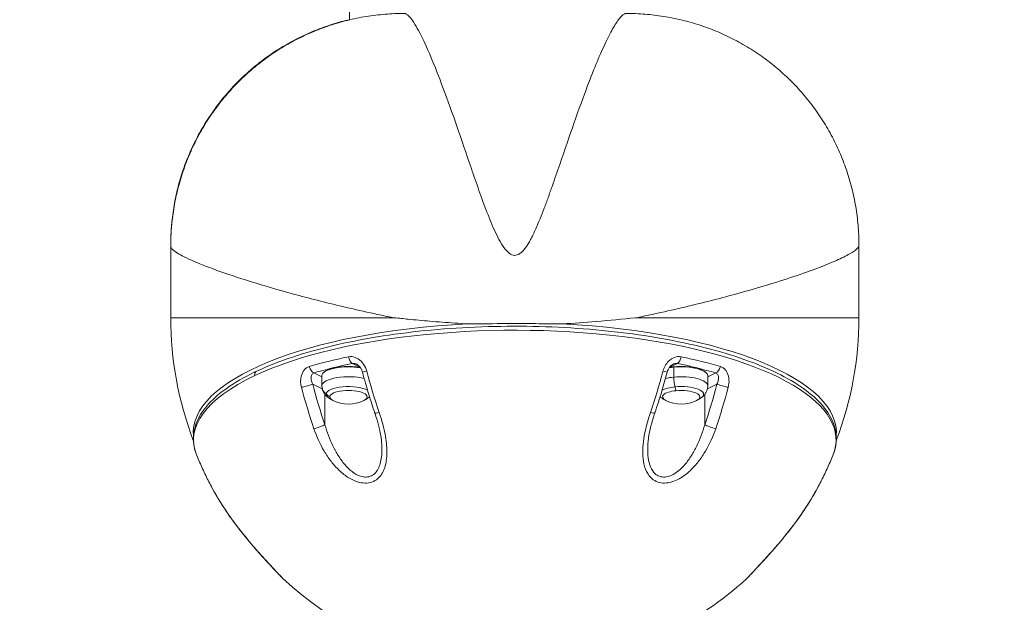
# Model space of a CAD drawing. Units: millimetres. Extents: x 4061 to 22824, y 213 to 4130.
# Drawn here: x 21822 to 22323, y 947 to 1243 of the extents above; entities that cross this region are included whole.
import ezdxf

# ---------------------------------------------------------------- set-up
doc = ezdxf.new("R2010")
doc.units = ezdxf.units.MM
doc.styles.get("Standard").update_dxf_attribs({"font": 'arial.ttf'})
doc.dimstyles.get("Standard").update_dxf_attribs({"dimtxt": 0.18, "dimasz": 0.18, "dimexe": 0.18, "dimexo": 0.0625, "dimgap": 0.09, "dimtad": 0, "dimtih": 1, "dimtoh": 1, "dimdec": 4, "dimzin": 0, "dimdsep": 46, "dimtxsty": 'Standard', "dimcen": 0.09, "dimadec": 0, "dimazin": 0, "dimtfac": 1, "dimtdec": 4, "dimtofl": 0, "dimtmove": 0, "dimatfit": 3, "dimfxl": 1, "dimtolj": 1, "dimtzin": 0, "dimarcsym": 0})

# ---------------------------------------------------------------- blocks, each defined once
blk = doc.blocks.new('A$Ccb6489a1')
at = {"color": 0, "linetype": 'Continuous', "lineweight": 0, "extrusion": (-2.22045e-16, 1, -2.22045e-16)}
for p, q in [((-1676.19, -576.47), (-1676.19, -415)), ((-1767.04, -691.24), (-1767.04, -691.68)), ((-1767.04, -691.77), (-1767.04, -691.78)), ((-1767.04, -691.78), (-1767.04, -727.94)), ((-1417.04, -691.24), (-1417.04, -727.94)), ((-1667.04, -725.18), (-1667.04, -725.17)), ((-1517.04, -725.17), (-1517.04, -725.16)), ((-1592.04, -730.93), (-1592.04, -730.93)), ((-1547.59, -729.62), (-1547.59, -729.62)), ((-1690.15, -757.97), (-1694.2, -756.06)), ((-1674.73, -751.22), (-1670.74, -753.1)), ((-1513.33, -753.1), (-1509.34, -751.22)), ((-1511.14, -758.17), (-1511.14, -753.12)), ((-1489.87, -756.06), (-1493.92, -757.97)), ((-1690.15, -757.56), (-1690.15, -762.6)), ((-1690.14, -762.44), (-1690.14, -757.39)), ((-1493.92, -757.56), (-1493.92, -762.6)), ((-1694.83, -761.85), (-1689.97, -764.14)), ((-1494.1, -764.14), (-1489.24, -761.85)), ((-1688.61, -766.97), (-1688.61, -782.4)), ((-1495.46, -766.97), (-1495.46, -782.4))]:
    blk.add_line(p, q, dxfattribs=at)
at = {"color": 0, "linetype": 'Continuous', "lineweight": 0, "extrusion": (4.93038e-32, -2.22045e-16, -1)}
for centre, radius, start, end in [((1592.04, -727.94), 175, 339.1066, 360), ((1592.04, -727.94), 175, 180, 200.8934), ((1676.65, -754.41), 17.5, 296.6551, 306.1975), ((1676.65, -754.41), 17.5, 243.3449, 296.6551), ((1676.65, -754.41), 17.5, 233.8025, 243.3449), ((1507.42, -754.41), 17.5, 296.6551, 306.1975), ((1507.42, -754.41), 17.5, 243.3449, 296.6551), ((1507.42, -754.41), 17.5, 233.8025, 243.3449)]:
    blk.add_arc(centre, radius, start, end, dxfattribs=at)
at = {"color": 0, "linetype": 'Continuous', "lineweight": 0}
for centre, major_axis, ratio, start_param, end_param in [((-1842.57, -727.91), (143.74, 10.45), 0.000001, -0.000001, 0.000004), ((-1592.04, -786.44), (-163.55, 0), 0.34202, -1.42262, 0.032152), ((-1592.04, -786.44), (163.55, 0), 0.34202, -0.032152, 1.422623), ((-1592.04, -794.84), (-161.4, 0), 0.34202, -1.01885, -0.866105), ((-1592.04, -794.84), (-161.4, 0), 0.34202, -2.275487, -2.122742), ((-1722.7, -757.07), (-0.85, 1.81), 0.760227, 0, 1.382), ((-1694.2, -752.3), (1.12, -3.84), 0.608731, -1.620519, -0.445705), ((-1489.87, -752.3), (1.12, 3.84), 0.608731, -2.695887, -1.521074), ((-1676.65, -762.6), (-13.5, 0), 0.34202, -2.206857, -0.034907), ((-1507.42, -762.6), (-13.5, 0), 0.34202, -1.291544, -0.934736), ((-1507.42, -762.6), (13.5, 0), 0.34202, 0, 1.850049), ((-1630.96, -745.21), (-38.63, 145.22), 0.478616, 1.568624, 1.715229), ((-1676.65, -762.6), (-13.5, 0), 0.34202, -0.034907, 0), ((-1676.65, -768.22), (9.5, 0), 0.34202, -0.598107, 3.106686), ((-1676.65, -768.22), (9.5, 0), 0.34202, -0.598107, 3.106686), ((-1507.42, -768.22), (-9.5, 0), 0.34202, -1.291544, 0.598107), ((-1507.42, -768.22), (-9.5, 0), 0.34202, -1.291544, 0.598107), ((-1507.42, -768.22), (9.5, 0), 0.34202, -0.598107, 1.850049), ((-1507.42, -768.22), (9.5, 0), 0.34202, -0.598107, 1.850049), ((-1553.11, -745.21), (-38.63, -145.22), 0.478616, 1.426363, 1.572969), ((-1676.65, -768.22), (-9.5, 0), 0.34202, -0.034907, 0.598107), ((-1676.65, -768.22), (-9.5, 0), 0.34202, -0.034907, 0.598107), ((-1659.43, -775.14), (-3.78, -1.29), 0.128435, -0.000761, 1.097555), ((-1492.23, -783.2), (3.78, -1.29), 0.128435, -2.550883, -0.862619), ((-1667.04, -787.65), (-25.83, 0), 0.34202, 0.03741, 0.038525), ((-1667.04, -787.65), (-25.83, 0), 0.34202, 0.249434, 0.251507), ((-1517.04, -787.65), (25.83, 0), 0.34202, -0.251544, -0.250826), ((-1517.04, -787.65), (25.83, 0), 0.34202, -0.037643, -0.037401), ((-1667.04, -787.65), (25.83, 0), 0.342023, -1.175718, -1.175644), ((-1450.57, -827.04), (3.26, -2.32), 0.44508, -0.010986, 0.002063), ((-1450.57, -827.04), (3.26, -2.32), 0.44508, 0.00204, 0.054228)]:
    blk.add_ellipse(centre, major_axis=major_axis, ratio=ratio, start_param=start_param, end_param=end_param, dxfattribs=at)
at = {"color": 0, "linetype": 'Continuous', "lineweight": 0, "extrusion": (4.93038e-32, -2.22045e-16, -1)}
for centre, major_axis, ratio, start_param, end_param in [((-1339.32, -727.06), (-145.96, 9.61), 0.000001, 0, 0.000001), ((-1592.04, -727.94), (-175, 0), 0.000001, -1.209689, -0.000006), ((-1592.04, -790.21), (163.38, 0), 0.34202, -2.513274, 0.139802), ((-1592.04, -727.94), (175, 0), 0.000001, 0.000042, 1.20982), ((-1509.34, -747.46), (-0.82, -3.91), 0.492724, -1.578752, -0.403938), ((-1592.04, -797.15), (157.71, 0), 0.34202, -2.275487, -2.122742), ((-1676.65, -757.56), (-13.5, 0), 0.34202, 0.034907, 2.044466), ((-1665.65, -754.6), (-3.87, -1.02), 0.023196, -1.102917, 0.000787), ((-1507.42, -757.56), (13.5, 0), 0.34202, -2.044306, -1.850049), ((-1507.42, -757.56), (13.5, 0), 0.34202, -1.850049, 0), ((-1511.07, -753.2), (-0.024, 0.249), 0.259014, -1.20884, 0), ((-1592.04, -797.15), (157.71, 0), 0.34202, -1.01885, -0.866105), ((-1592.04, -790.21), (-163.38, 0), 0.34202, -0.139802, 0.628319), ((-1676.65, -757.56), (-13.5, 0), 0.34202, 0, 0.034907), ((-1689.89, -757.4), (-0.249, 0.025), 0.93912, -0.095593, 0), ((-1676.65, -766.88), (-11.41, 0), 0.34202, 0.034907, 2.591863), ((-1507.42, -766.88), (11.41, 0), 0.34202, -2.591863, -1.850049), ((-1507.42, -766.88), (11.41, 0), 0.34202, -1.850049, 0.437191), ((-1676.65, -766.88), (-11.41, 0), 0.34202, -0.437191, 0.034907), ((-1676.65, -754.41), (-17.41, 1.78), 0.93912, -1.092554, -0.956323), ((-1676.65, -766.88), (11.41, 0), 0.34202, 0.342287, 0.437191), ((-1507.42, -766.88), (-11.41, 0), 0.34202, -0.437191, -0.342286), ((-1517.04, -783.12), (-20.83, 0), 0.34202, -1.102717, -1.102419), ((-1733.5, -827.04), (-3.26, -2.32), 0.44508, -0.011007, 0.002063)]:
    blk.add_ellipse(centre, major_axis=major_axis, ratio=ratio, start_param=start_param, end_param=end_param, dxfattribs=at)
at = {"color": 0, "linetype": 'Continuous', "lineweight": 0, "extrusion": (4.31408e-32, -2.22045e-16, -1)}
for centre, major_axis, ratio, start_param, end_param in [((-1674.73, -747.46), (-0.82, 3.91), 0.492724, -2.737654, -1.562841), ((-1549.56, -748.95), (23.08, 134.19), 0.943271, -4.369119, -4.241063)]:
    blk.add_ellipse(centre, major_axis=major_axis, ratio=ratio, start_param=start_param, end_param=end_param, dxfattribs=at)
at = {"color": 0, "linetype": 'Continuous', "lineweight": 0, "extrusion": (6.16298e-32, -2.22045e-16, -1)}
for centre, major_axis, ratio, start_param, end_param in [((-1597.78, -736.97), (38.63, -145.22), 0.478618, 1.426364, 1.57297), ((-1698.07, -762.65), (-3.87, -1.02), 0.023196, -2.556249, -0.867987), ((-1557.24, -744.09), (37.75, 141.9), 0.478617, 1.568623, 1.715229), ((-1524.64, -775.14), (3.78, -1.29), 0.128435, -0.000761, 1.097555), ((-1691.84, -783.2), (-3.78, -1.29), 0.128435, -2.550883, -0.862619)]:
    blk.add_ellipse(centre, major_axis=major_axis, ratio=ratio, start_param=start_param, end_param=end_param, dxfattribs=at)
at = {"color": 0, "linetype": 'Continuous', "lineweight": 0, "extrusion": (6.77927e-32, -2.22045e-16, -1)}
for centre, major_axis, ratio, start_param, end_param in [((-1586.29, -736.97), (-38.63, -145.22), 0.478618, -1.57297, -1.426364), ((-1518.42, -754.6), (3.87, -1.02), 0.023196, -0.000787, 1.102917)]:
    blk.add_ellipse(centre, major_axis=major_axis, ratio=ratio, start_param=start_param, end_param=end_param, dxfattribs=at)
at = {"color": 0, "linetype": 'Continuous', "lineweight": 0, "extrusion": (5.23853e-32, -2.22045e-16, -1)}
for centre, major_axis, ratio, start_param, end_param in [((-1509.49, -760.14), (-0.59, 5.97), 0.259014, -2.06957, -1.20884), ((-1684.14, -762.51), (-5.97, 0.61), 0.93912, -0.956323, -0.095593)]:
    blk.add_ellipse(centre, major_axis=major_axis, ratio=ratio, start_param=start_param, end_param=end_param, dxfattribs=at)
at = {"color": 0, "linetype": 'Continuous', "lineweight": 0, "extrusion": (5.54668e-32, -2.22045e-16, -1)}
for centre, major_axis, ratio, start_param, end_param in [((-1626.83, -744.09), (37.75, -141.9), 0.478617, 1.426364, 1.572969), ((-1486, -762.65), (-3.87, 1.02), 0.023196, -2.273605, -0.585344), ((-1634.51, -748.95), (23.08, -134.19), 0.943271, 1.09947, 1.227526)]:
    blk.add_ellipse(centre, major_axis=major_axis, ratio=ratio, start_param=start_param, end_param=end_param, dxfattribs=at)
at = {"color": 0, "linetype": 'Continuous', "lineweight": 0, "extrusion": (4.62223e-32, -2.22045e-16, -1)}
blk.add_ellipse((-1507.42, -754.41), major_axis=(-1.71, 17.42), ratio=0.259014, start_param=-2.205801, end_param=-2.06957, dxfattribs=at)
at = {"color": 0, "linetype": 'Continuous', "lineweight": 0, "extrusion": (4.93039e-32, -2.22045e-16, -1)}
blk.add_ellipse((-1667.04, -783.12), major_axis=(-20.83, 0), ratio=0.342016, start_param=-2.038977, end_param=-2.038907, dxfattribs=at)
at = {"color": 0, "linetype": 'Continuous', "lineweight": 0, "extrusion": (7.39557e-32, -2.22045e-16, -1)}
blk.add_ellipse((-1733.5, -827.04), major_axis=(-3.26, -2.32), ratio=0.44508, start_param=0.00204, end_param=0.054228, dxfattribs=at)
at = {"color": 0, "linetype": 'Continuous', "lineweight": 0}
for points, knots in [([(-1767.04, -691.77), (-1767.04, -688.55), (-1766.91, -685.33), (-1766.39, -678.92), (-1766, -675.74), (-1764.97, -669.35), (-1764.32, -666.15), (-1762.76, -659.85), (-1761.85, -656.74), (-1759.79, -650.62), (-1758.64, -647.6), (-1756.09, -641.67), (-1754.69, -638.76), (-1751.66, -633.05), (-1750.02, -630.24), (-1746.53, -624.8), (-1744.67, -622.16), (-1740.75, -617.03), (-1738.68, -614.55), (-1734.36, -609.77), (-1732.1, -607.47), (-1727.38, -603.04), (-1724.93, -600.92), (-1719.86, -596.9), (-1717.25, -595), (-1711.89, -591.42), (-1709.14, -589.74), (-1703.49, -586.6), (-1700.59, -585.14), (-1694.71, -582.47), (-1691.71, -581.27), (-1685.64, -579.1), (-1682.56, -578.13), (-1676.3, -576.45), (-1673.13, -575.73), (-1666.78, -574.57), (-1663.6, -574.12), (-1657.22, -573.48), (-1654.02, -573.28), (-1649.92, -573.19), (-1649.03, -573.18), (-1648.14, -573.18)], [0, 0, 0, 0, 9.69281, 9.69281, 19.335146, 19.335146, 29.137815, 29.137815, 38.846427, 38.846427, 48.527918, 48.527918, 58.213614, 58.213614, 67.938422, 67.938422, 77.614831, 77.614831, 87.2911, 87.2911, 96.954985, 96.954985, 106.680338, 106.680338, 116.356123, 116.356123, 126.024482, 126.024482, 135.75293, 135.75293, 145.425747, 145.425747, 155.124932, 155.124932, 164.902254, 164.902254, 174.542109, 174.542109, 184.214432, 184.214432, 186.903233, 186.903233, 186.903233, 186.903233]), ([(-1535.41, -573.18), (-1535.42, -573.18), (-1535.48, -573.18), (-1535.58, -573.19), (-1535.69, -573.21), (-1535.77, -573.22), (-1535.82, -573.24), (-1536.21, -573.35), (-1537.04, -573.82), (-1538.45, -575.21), (-1540.04, -577.32), (-1542.39, -581.07), (-1545.7, -587.41), (-1550.15, -597.43), (-1555.49, -610.88), (-1561.8, -628.32), (-1567.91, -646.24), (-1572.09, -658.36), (-1574.07, -663.96), (-1575.4, -667.68), (-1577.1, -672.28), (-1579.19, -677.68), (-1581.01, -682.02), (-1582.52, -685.31), (-1583.69, -687.65), (-1584.9, -689.84), (-1586.56, -692.48), (-1588.75, -695.12), (-1591.52, -696.57), (-1594.31, -695.89), (-1597.9, -692.39), (-1601.93, -684.92), (-1606.24, -674.37), (-1610.29, -663.23), (-1615.47, -648.24), (-1621.6, -630.14), (-1628.51, -610.77), (-1634.87, -594.62), (-1639.59, -584.39), (-1642.87, -578.53), (-1644.45, -576.22), (-1645.35, -575.13), (-1645.83, -574.6), (-1646.39, -574.04), (-1647.02, -573.56), (-1647.6, -573.26), (-1647.96, -573.18), (-1648.13, -573.18), (-1648.14, -573.18)], [-77.723617, -77.723617, -77.723617, -77.723617, -77.709189, -77.660237, -77.611285, -77.586809, -77.574571, -77.562333, -77.170719, -76.779105, -76.38749, -75.995876, -75.212648, -74.429419, -73.64619, -72.601886, -71.557581, -71.035428, -70.90489, -70.774352, -70.513276, -70.2522, -69.991124, -69.860586, -69.730048, -69.599509, -69.468971, -69.207895, -68.946819, -68.685743, -68.424667, -67.902514, -67.380362, -66.858209, -66.336057, -65.291752, -64.247447, -63.203143, -62.158838, -61.636685, -61.114533, -61.01663, -60.918726, -60.722919, -60.527112, -60.331305, -60.135497, -60.126698, -60.126698, -60.126698, -60.126698]), ([(-1535.41, -573.18), (-1532.21, -573.18), (-1528.99, -573.31), (-1522.66, -573.81), (-1519.52, -574.18), (-1513.22, -575.18), (-1510.05, -575.82), (-1503.85, -577.33), (-1500.82, -578.2), (-1494.75, -580.2), (-1491.7, -581.34), (-1485.84, -583.82), (-1483.02, -585.15), (-1477.41, -588.08), (-1474.62, -589.68), (-1469.15, -593.12), (-1466.48, -594.96), (-1461.32, -598.84), (-1458.83, -600.88), (-1454.03, -605.15), (-1451.73, -607.38), (-1447.28, -612.04), (-1445.15, -614.47), (-1441.09, -619.49), (-1439.17, -622.08), (-1435.56, -627.41), (-1433.87, -630.14), (-1430.71, -635.73), (-1429.24, -638.6), (-1426.55, -644.43), (-1425.33, -647.41), (-1423.11, -653.47), (-1422.13, -656.56), (-1420.42, -662.77), (-1419.7, -665.9), (-1418.52, -672.16), (-1418.06, -675.3), (-1417.37, -681.67), (-1417.16, -684.91), (-1417.05, -689.17), (-1417.04, -690.2), (-1417.04, -691.24)], [0, 0, 0, 0, 9.682339, 9.682339, 19.177884, 19.177884, 28.894344, 28.894344, 38.363542, 38.363542, 48.118227, 48.118227, 57.465292, 57.465292, 67.121658, 67.121658, 76.838702, 76.838702, 86.49225, 86.49225, 96.102145, 96.102145, 105.796475, 105.796475, 115.467512, 115.467512, 125.095095, 125.095095, 134.735305, 134.735305, 144.391105, 144.391105, 154.105097, 154.105097, 163.744315, 163.744315, 173.269509, 173.269509, 183.018645, 183.018645, 186.128932, 186.128932, 186.128932, 186.128932]), ([(-1767.04, -691.22), (-1767.03, -688.01), (-1766.9, -684.79), (-1766.39, -678.41), (-1766.01, -675.25), (-1764.99, -668.93), (-1764.34, -665.77), (-1762.82, -659.59), (-1761.95, -656.57), (-1759.95, -650.57), (-1758.81, -647.58), (-1756.29, -641.67), (-1754.9, -638.75), (-1751.89, -633.03), (-1750.26, -630.24), (-1746.8, -624.81), (-1744.96, -622.17), (-1741.07, -617.06), (-1739.02, -614.58), (-1734.71, -609.8), (-1732.46, -607.5), (-1727.77, -603.08), (-1725.33, -600.95), (-1720.29, -596.93), (-1717.69, -595.03), (-1712.36, -591.46), (-1709.62, -589.78), (-1704, -586.64), (-1701.11, -585.18), (-1695.23, -582.51), (-1692.24, -581.29), (-1686.22, -579.13), (-1683.2, -578.18), (-1678.83, -577), (-1677.51, -576.66), (-1676.19, -576.35)], [0.012526, 0.012526, 0.012526, 0.012526, 9.709085, 9.709085, 19.264462, 19.264462, 28.962591, 28.962591, 38.382026, 38.382026, 47.963074, 47.963074, 57.671668, 57.671668, 67.355512, 67.355512, 76.98804, 76.98804, 86.630678, 86.630678, 96.27041, 96.27041, 105.97071, 105.97071, 115.613605, 115.613605, 125.232023, 125.232023, 134.936099, 134.936099, 144.63143, 144.63143, 154.151751, 154.151751, 158.240353, 158.240353, 158.240353, 158.240353]), ([(-1767.04, -691.77), (-1767.04, -691.8), (-1767.03, -691.83), (-1767.03, -691.86), (-1767.02, -691.93), (-1767, -692), (-1766.98, -692.08), (-1766.93, -692.23), (-1766.84, -692.39), (-1766.72, -692.56), (-1766.6, -692.73), (-1766.45, -692.9), (-1766.27, -693.09), (-1766.09, -693.28), (-1765.87, -693.47), (-1765.63, -693.67), (-1765.38, -693.87), (-1765.11, -694.08), (-1764.8, -694.3), (-1764.64, -694.41), (-1764.48, -694.52), (-1764.31, -694.64), (-1764.14, -694.75), (-1763.96, -694.86), (-1763.77, -694.98), (-1762.78, -695.6), (-1761.56, -696.28), (-1760.12, -697), (-1758.68, -697.72), (-1757.02, -698.49), (-1755.15, -699.3), (-1751.41, -700.91), (-1746.85, -702.69), (-1741.56, -704.56), (-1736.27, -706.44), (-1730.26, -708.41), (-1723.59, -710.45), (-1716.92, -712.49), (-1709.59, -714.59), (-1701.66, -716.71), (-1693.73, -718.84), (-1685.2, -720.99), (-1676.05, -723.12), (-1671.48, -724.19), (-1666.76, -725.25), (-1661.86, -726.29), (-1659.25, -726.85), (-1656.58, -727.4), (-1653.87, -727.94)], [59.993322, 59.993322, 59.993322, 59.993322, 60.037594, 60.037594, 60.037594, 60.135497, 60.135497, 60.135497, 60.331305, 60.331305, 60.331305, 60.527112, 60.527112, 60.527112, 60.722919, 60.722919, 60.722919, 60.918726, 60.918726, 60.918726, 61.01663, 61.01663, 61.01663, 61.114533, 61.114533, 61.114533, 61.636685, 61.636685, 61.636685, 62.158838, 62.158838, 62.158838, 63.203143, 63.203143, 63.203143, 64.247447, 64.247447, 64.247447, 65.291752, 65.291752, 65.291752, 66.336057, 66.336057, 66.336057, 66.858209, 66.858209, 66.858209, 67.137583, 67.137583, 67.137583, 67.137583]), ([(-1530.22, -727.94), (-1529.1, -727.72), (-1526.74, -727.24), (-1523.17, -726.49), (-1515.87, -724.92), (-1500.73, -721.47), (-1479.71, -716.08), (-1459.95, -710.31), (-1444.91, -705.33), (-1433.74, -701.16), (-1426.62, -698.05), (-1422.34, -695.84), (-1419.86, -694.35), (-1418.14, -693.03), (-1417.47, -692.27), (-1417.25, -691.91), (-1417.23, -691.87), (-1417.19, -691.79), (-1417.14, -691.69), (-1417.1, -691.59), (-1417.08, -691.53), (-1417.07, -691.49), (-1417.07, -691.47), (-1417.04, -691.39), (-1417.04, -691.31), (-1417.04, -691.24)], [70.659513, 70.659513, 70.659513, 70.659513, 70.774352, 70.90489, 71.035428, 71.557581, 72.601886, 73.64619, 74.429419, 75.212648, 75.995876, 76.38749, 76.779105, 77.170719, 77.562333, 77.574571, 77.586809, 77.611285, 77.660237, 77.709189, 77.733665, 77.745903, 77.752021, 77.75814, 77.85766, 77.85766, 77.85766, 77.85766]), ([(-1653.87, -727.94), (-1653.7, -727.96), (-1653.54, -727.97), (-1653.38, -727.99), (-1651.02, -728.24), (-1648.64, -728.48), (-1646.24, -728.71), (-1642.61, -729.06), (-1638.95, -729.41), (-1635.25, -729.72), (-1633.17, -729.9), (-1631.08, -730.07), (-1628.98, -730.24), (-1624.75, -730.56), (-1620.48, -730.87), (-1616.18, -731.11)], [-0.051691, -0.051691, -0.051691, -0.051691, 0, 0, 0, 0.760115, 0.760115, 0.760115, 1.909622, 1.909622, 1.909622, 2.55557, 2.55557, 2.55557, 3.859893, 3.859893, 3.859893, 3.859893]), ([(-1567.89, -731.11), (-1567.9, -731.12), (-1567.9, -731.12), (-1567.91, -731.12), (-1568.66, -731.16), (-1570.48, -731.14), (-1572.83, -731.1), (-1575.15, -731.07), (-1577.45, -731.03), (-1579.74, -731.01), (-1582.04, -730.98), (-1584.31, -730.96), (-1586.56, -730.94), (-1587.69, -730.94), (-1588.81, -730.93), (-1589.92, -730.93), (-1590.71, -730.93), (-1591.49, -730.93), (-1592.26, -730.93), (-1593.09, -730.93), (-1593.9, -730.93), (-1594.7, -730.93), (-1596, -730.93), (-1597.29, -730.94), (-1598.56, -730.95), (-1605.48, -731), (-1610.71, -731.11), (-1613.6, -731.13), (-1614.31, -731.14), (-1615.11, -731.14), (-1615.73, -731.13), (-1615.86, -731.13), (-1616.02, -731.12), (-1616.15, -731.12), (-1616.16, -731.12), (-1616.17, -731.12), (-1616.18, -731.11)], [0.033162, 0.033162, 0.033162, 0.033162, 0.035215, 0.035215, 0.035215, 0.295194, 0.295194, 0.295194, 0.551525, 0.551525, 0.551525, 0.807879, 0.807879, 0.807879, 0.937223, 0.937223, 0.937223, 1.029805, 1.029805, 1.029805, 1.128322, 1.128322, 1.128322, 1.287957, 1.287957, 1.287957, 2.158817, 2.158817, 2.158817, 2.372616, 2.372616, 2.372616, 2.419789, 2.419789, 2.419789, 2.423427, 2.423427, 2.423427, 2.423427]), ([(-1567.89, -731.11), (-1562.1, -730.78), (-1556.35, -730.36), (-1543.9, -729.31), (-1537.23, -728.67), (-1530.54, -727.97), (-1530.38, -727.96), (-1530.22, -727.94)], [8.711881, 8.711881, 8.711881, 8.711881, 10.470049, 10.470049, 12.570932, 12.570932, 12.622596, 12.622596, 12.622596, 12.622596]), ([(-1753.82, -798), (-1756.31, -791.94), (-1756.06, -785.53), (-1750.15, -773.47), (-1744.56, -767.79), (-1728.5, -757.12), (-1717.75, -752.17), (-1692.38, -743.77), (-1677.81, -740.31), (-1646.3, -735.16), (-1629.39, -733.46), (-1594.89, -731.99), (-1577.32, -732.21), (-1543.25, -734.54), (-1526.76, -736.64), (-1496.49, -742.55), (-1482.73, -746.35), (-1459.26, -755.31), (-1449.58, -760.47), (-1435.28, -771.82), (-1430.66, -778.06), (-1428.06, -789.08), (-1428.46, -793.63), (-1430.25, -798)], [5.515065, 5.515065, 5.515065, 5.515065, 5.820809, 5.820809, 6.130244, 6.130244, 6.456441, 6.456441, 6.779721, 6.779721, 7.101455, 7.101455, 7.422688, 7.422688, 7.743978, 7.743978, 8.065938, 8.065938, 8.389792, 8.389792, 8.715913, 8.715913, 8.936262, 8.936262, 8.936262, 8.936262]), ([(-1667.37, -755.14), (-1667.71, -753.88), (-1668.8, -751.46), (-1671.07, -749.16), (-1673.77, -747.77), (-1675.55, -747.6), (-1676.67, -747.84)], [-1.341319, -1.341319, -1.341319, -1.341319, -0.958085, -0.574851, -0.383234, 0, 0, 0, 0]), ([(-1507.4, -747.84), (-1508.52, -747.6), (-1510.89, -747.83), (-1514.55, -750.29), (-1516.19, -753.25), (-1516.7, -755.14)], [-1.341314, -1.341314, -1.341314, -1.341314, -0.958081, -0.574849, 0, 0, 0, 0]), ([(-1696.59, -752.79), (-1697.59, -753.08), (-1699.37, -754.34), (-1701.14, -758.14), (-1701.05, -761.49), (-1700.55, -763.39)], [-1.341313, -1.341313, -1.341313, -1.341313, -0.958081, -0.574848, 0, 0, 0, 0]), ([(-1694.2, -756.06), (-1694.66, -756.22), (-1695.39, -756.9), (-1695.79, -758.98), (-1695.32, -760.81), (-1694.83, -761.85)], [0, 0, 0, 0, 0.383232, 0.766465, 1.341313, 1.341313, 1.341313, 1.341313]), ([(-1670.62, -753.27), (-1671.23, -753.16), (-1671.86, -753.07), (-1673.87, -752.85), (-1675.3, -752.77), (-1678.16, -752.78), (-1679.59, -752.86), (-1682.3, -753.18), (-1683.59, -753.41), (-1685.88, -754.01), (-1686.9, -754.37), (-1688.56, -755.21), (-1689.2, -755.68), (-1689.96, -756.62), (-1690.15, -757.08), (-1690.15, -757.56)], [1.13654, 1.13654, 1.13654, 1.13654, 1.289779, 1.289779, 1.611985, 1.611985, 1.933807, 1.933807, 2.256047, 2.256047, 2.579905, 2.579905, 2.90777, 2.90777, 3.176499, 3.176499, 3.176499, 3.176499]), ([(-1672.51, -751.61), (-1672.62, -751.55), (-1672.74, -751.5), (-1672.86, -751.46), (-1673.51, -751.21), (-1674.16, -751.12), (-1674.73, -751.22)], [0, 0, 0, 0, 0.0698504, 0.0698504, 0.0698504, 0.4530845, 0.4530845, 0.4530845, 0.4530845]), ([(-1669.52, -755.62), (-1669.67, -755.05), (-1669.89, -754.49), (-1670.45, -753.47), (-1670.79, -753), (-1671.51, -752.24), (-1671.9, -751.94), (-1672.35, -751.69), (-1672.43, -751.64), (-1672.51, -751.61)], [0, 0, 0, 0, 1.770997, 1.770997, 3.549302, 3.549302, 5.190711, 5.190711, 5.543796, 5.543796, 5.543796, 5.543796]), ([(-1663.21, -776.44), (-1664.28, -773.31), (-1665.31, -770.15), (-1667.43, -763.22), (-1668.51, -759.43), (-1669.52, -755.62)], [0, 0, 0, 0, 10.004155, 10.004155, 21.819969, 21.819969, 21.819969, 21.819969]), ([(-1514.55, -755.62), (-1515.41, -758.85), (-1516.31, -762.06), (-1518.4, -769), (-1519.59, -772.74), (-1520.86, -776.44)], [0, 0, 0, 0, 10.004158, 10.004158, 21.81997, 21.81997, 21.81997, 21.81997]), ([(-1511.56, -751.61), (-1511.87, -751.75), (-1512.19, -751.96), (-1512.8, -752.47), (-1513.1, -752.79), (-1513.66, -753.54), (-1513.92, -753.99), (-1514.31, -754.83), (-1514.45, -755.22), (-1514.55, -755.62)], [0, 0, 0, 0, 1.362944, 1.362944, 2.755014, 2.755014, 4.307903, 4.307903, 5.552238, 5.552238, 5.552238, 5.552238]), ([(-1493.92, -757.56), (-1493.92, -757.06), (-1494.13, -756.58), (-1494.93, -755.63), (-1495.57, -755.17), (-1497.24, -754.34), (-1498.28, -753.98), (-1500.61, -753.38), (-1501.91, -753.15), (-1504.64, -752.85), (-1506.07, -752.77), (-1508.93, -752.78), (-1510.36, -752.86), (-1512.31, -753.09), (-1512.89, -753.17), (-1513.45, -753.27)], [1.291544, 1.291544, 1.291544, 1.291544, 1.572652, 1.572652, 1.894881, 1.894881, 2.222642, 2.222642, 2.546416, 2.546416, 2.868622, 2.868622, 3.190444, 3.190444, 3.331384, 3.331384, 3.331384, 3.331384]), ([(-1509.34, -751.22), (-1509.91, -751.12), (-1510.68, -751.23), (-1511.45, -751.55), (-1511.56, -751.61)], [0.8884668, 0.8884668, 0.8884668, 0.8884668, 1.2716994, 1.3413141, 1.3413141, 1.3413141, 1.3413141]), ([(-1489.24, -761.85), (-1488.91, -761.16), (-1488.68, -760.44), (-1488.56, -759.74), (-1488.44, -759.05), (-1488.43, -758.39), (-1488.54, -757.81), (-1488.6, -757.52), (-1488.69, -757.26), (-1488.81, -757.02), (-1489.05, -756.56), (-1489.41, -756.22), (-1489.87, -756.06)], [0, 0, 0, 0, 0.383232, 0.383232, 0.383232, 0.766465, 0.766465, 0.766465, 0.958081, 0.958081, 0.958081, 1.341314, 1.341314, 1.341314, 1.341314]), ([(-1483.52, -763.39), (-1483.19, -762.12), (-1482.91, -759.5), (-1483.64, -756.46), (-1485.14, -754.02), (-1486.48, -753.08), (-1487.48, -752.79)], [-1.341314, -1.341314, -1.341314, -1.341314, -0.958081, -0.574849, -0.383232, 0, 0, 0, 0]), ([(-1690.15, -762.6), (-1690.15, -763.19), (-1690.07, -763.77), (-1689.79, -764.86), (-1689.59, -765.36), (-1689.13, -766.25), (-1688.88, -766.63), (-1688.34, -767.31), (-1688.07, -767.6), (-1687.52, -768.11), (-1687.25, -768.33), (-1686.99, -768.53)], [3.1764992, 3.1764992, 3.1764992, 3.1764992, 3.2639375, 3.2639375, 3.3513757, 3.3513757, 3.4388139, 3.4388139, 3.5262522, 3.5262522, 3.6136904, 3.6136904, 3.6136904, 3.6136904]), ([(-1497.09, -768.53), (-1496.82, -768.33), (-1496.55, -768.11), (-1496, -767.6), (-1495.73, -767.31), (-1495.19, -766.63), (-1494.94, -766.25), (-1494.48, -765.36), (-1494.28, -764.86), (-1494, -763.77), (-1493.92, -763.19), (-1493.92, -762.6)], [0.8543525, 0.8543525, 0.8543525, 0.8543525, 0.9417907, 0.9417907, 1.029229, 1.029229, 1.1166672, 1.1166672, 1.2041054, 1.2041054, 1.2915436, 1.2915436, 1.2915436, 1.2915436]), ([(-1694.18, -784.41), (-1692.84, -788.34), (-1690.92, -792.65), (-1688.21, -797.12), (-1687.07, -798.87), (-1685.54, -801), (-1683.54, -803.42), (-1680.63, -806.42), (-1676.55, -809.64), (-1671.62, -811.83), (-1667.24, -812.26), (-1663.81, -811.41), (-1661.74, -809.92), (-1660.6, -808.67), (-1659.91, -807.78), (-1659.17, -806.56), (-1658.45, -804.96), (-1657.72, -802.7), (-1657.24, -799.98), (-1657.06, -796.84), (-1657.13, -793.94), (-1657.4, -791), (-1658.3, -785.07), (-1659.66, -780.1), (-1661.01, -776.17)], [-8.590291, -8.590291, -8.590291, -8.590291, -7.363107, -7.209709, -7.056311, -6.749515, -6.442718, -6.135922, -5.52233, -4.908738, -4.499676, -4.090615, -3.681553, -3.579288, -3.477023, -3.272492, -3.067961, -2.86343, -2.454369, -2.147573, -1.840777, -1.533981, -1.227184, 0, 0, 0, 0]), ([(-1659.6, -794.76), (-1659.6, -793.29), (-1659.71, -791.78), (-1660.08, -788.66), (-1660.36, -787.02), (-1661.09, -783.57), (-1661.56, -781.74), (-1662.45, -778.76), (-1662.82, -777.6), (-1663.21, -776.44)], [0, 0, 0, 0, 4.89477, 4.89477, 10.082754, 10.082754, 15.87725, 15.87725, 19.579582, 19.579582, 19.579582, 19.579582]), ([(-1523.06, -776.17), (-1524.41, -780.1), (-1526.59, -788.04), (-1527.35, -797.91), (-1525.84, -805.09), (-1523.48, -809.09), (-1520.26, -811.41), (-1516.83, -812.26), (-1511.81, -811.76), (-1506.93, -809.25), (-1502.16, -805.25), (-1498.44, -801.06), (-1493.79, -794.08), (-1491.23, -788.34), (-1489.89, -784.41)], [-8.59046, -8.59046, -8.59046, -8.59046, -7.363251, -6.136043, -5.522438, -4.908834, -4.499765, -4.090695, -3.681626, -2.863487, -2.454417, -1.840813, -1.227209, 0, 0, 0, 0]), ([(-1520.86, -776.44), (-1521.61, -778.63), (-1522.27, -780.84), (-1523.35, -785.14), (-1523.77, -787.24), (-1524.32, -791.15), (-1524.47, -792.97), (-1524.47, -794.74)], [0.000003, 0.000003, 0.000003, 0.000003, 7.002407, 7.002407, 13.663134, 13.663134, 19.555087, 19.555087, 19.555087, 19.555087]), ([(-1659.6, -794.76), (-1659.6, -794.94), (-1659.61, -796.01), (-1659.72, -798.22), (-1660.1, -800.72), (-1660.67, -802.79), (-1661.23, -804.24), (-1661.81, -805.34), (-1662.35, -806.14), (-1663.24, -807.26), (-1664.86, -808.56), (-1667.54, -809.23), (-1670.97, -808.67), (-1674.82, -806.47), (-1678.01, -803.34), (-1680.28, -800.46), (-1681.85, -798.14), (-1683.05, -796.12), (-1683.94, -794.44), (-1686.06, -790.19), (-1687.56, -786.11), (-1688.61, -782.4)], [2.084868, 2.084868, 2.084868, 2.084868, 2.147573, 2.454369, 2.86343, 3.067961, 3.272492, 3.477023, 3.579288, 3.681553, 4.090615, 4.499676, 4.908738, 5.52233, 6.135922, 6.442718, 6.749515, 7.056311, 7.209709, 7.363107, 8.590291, 8.590291, 8.590291, 8.590291]), ([(-1495.46, -782.4), (-1496.51, -786.11), (-1498.51, -791.55), (-1502.15, -798.2), (-1505.06, -802.22), (-1508.79, -806.09), (-1512.61, -808.59), (-1516.53, -809.22), (-1519.21, -808.55), (-1521.73, -806.52), (-1523.57, -802.91), (-1524.35, -798.62), (-1524.46, -795.82), (-1524.47, -794.74)], [0, 0, 0, 0, 1.227209, 1.840813, 2.454417, 2.863487, 3.681626, 4.090695, 4.499765, 4.908834, 5.522438, 6.136043, 6.5077, 6.5077, 6.5077, 6.5077]), ([(-1745.93, -814.62), (-1746.49, -813.58), (-1747.05, -812.54), (-1748.14, -810.41), (-1748.68, -809.33), (-1749.75, -807.15), (-1750.28, -806.04), (-1751.32, -803.79), (-1751.83, -802.65), (-1752.84, -800.35), (-1753.33, -799.18), (-1753.82, -798)], [0.75969335, 0.75969335, 0.75969335, 0.75969335, 0.76828979, 0.76828979, 0.77688624, 0.77688624, 0.78548269, 0.78548269, 0.79407913, 0.79407913, 0.80267558, 0.80267558, 0.80267558, 0.80267558]), ([(-1430.25, -798), (-1430.74, -799.18), (-1431.23, -800.35), (-1432.24, -802.65), (-1432.76, -803.79), (-1433.79, -806.04), (-1434.32, -807.15), (-1435.39, -809.33), (-1435.93, -810.41), (-1437.02, -812.54), (-1437.58, -813.58), (-1438.14, -814.62)], [4.22387269, 4.22387269, 4.22387269, 4.22387269, 4.23246914, 4.23246914, 4.24106559, 4.24106559, 4.24966204, 4.24966204, 4.25825849, 4.25825849, 4.26685494, 4.26685494, 4.26685494, 4.26685494]), ([(-1736.76, -829.36), (-1738.5, -826.91), (-1740.16, -824.41), (-1742.91, -819.96), (-1744.04, -818.05), (-1745.12, -816.11)], [0, 0, 0, 0, 10.004188, 10.004188, 17.378345, 17.378345, 17.378345, 17.378345]), ([(-1438.95, -816.11), (-1440.14, -818.25), (-1441.39, -820.35), (-1444.16, -824.78), (-1445.7, -827.1), (-1447.31, -829.36)], [1.881849, 1.881849, 1.881849, 1.881849, 10.004181, 10.004181, 19.26104, 19.26104, 19.26104, 19.26104]), ([(-1709.99, -860.64), (-1710.03, -860.6), (-1710.34, -860.28), (-1711.59, -858.96), (-1713.98, -856.43), (-1717.46, -852.71), (-1720.95, -848.86), (-1723.72, -845.72), (-1725.77, -843.34), (-1727.44, -841.37), (-1728.74, -839.78), (-1731.96, -835.84), (-1734.63, -832.34), (-1736.81, -829.28)], [-4.855997, -4.855997, -4.855997, -4.855997, -4.499764, -4.090695, -3.681625, -3.068021, -2.454417, -2.147615, -1.840813, -1.534011, -1.38061, -1.227208, 0, 0, 0, 0]), ([(-1709.99, -860.63), (-1710.03, -860.59), (-1710.06, -860.57), (-1710.13, -860.5), (-1710.16, -860.47), (-1710.29, -860.34), (-1710.39, -860.23), (-1710.81, -859.79), (-1711.25, -859.33), (-1712.25, -858.28), (-1712.76, -857.74), (-1713.89, -856.54), (-1714.51, -855.87), (-1715.87, -854.42), (-1716.62, -853.62), (-1718.21, -851.89), (-1719.07, -850.95), (-1720.89, -848.93), (-1721.86, -847.85), (-1723.88, -845.55), (-1724.95, -844.32), (-1727.15, -841.73), (-1728.29, -840.36), (-1730.62, -837.49), (-1731.81, -835.99), (-1734.28, -832.77), (-1735.55, -831.06), (-1736.76, -829.36)], [0.018164, 0.018164, 0.018164, 0.018164, 0.419036, 0.419036, 1.116142, 1.116142, 3.206602, 3.206602, 7.503962, 7.503962, 10.770892, 10.770892, 14.074681, 14.074681, 17.610743, 17.610743, 21.5153, 21.5153, 25.849793, 25.849793, 30.71482, 30.71482, 36.129742, 36.129742, 42.129658, 42.129658, 49.071602, 49.071602, 49.071602, 49.071602]), ([(-1713.15, -857.33), (-1713.21, -857.26), (-1713.28, -857.18), (-1713.92, -856.51), (-1714.54, -855.84), (-1715.9, -854.39), (-1716.65, -853.58), (-1718.26, -851.84), (-1719.12, -850.9), (-1720.94, -848.88), (-1721.91, -847.8), (-1723.94, -845.49), (-1725, -844.26), (-1727.21, -841.66), (-1728.35, -840.29), (-1730.68, -837.42), (-1731.87, -835.91), (-1734.32, -832.72), (-1735.57, -831.03), (-1736.76, -829.36)], [10.449444, 10.449444, 10.449444, 10.449444, 10.854255, 10.854255, 14.131842, 14.131842, 17.697191, 17.697191, 21.599012, 21.599012, 25.949616, 25.949616, 30.821752, 30.821752, 36.244993, 36.244993, 42.257197, 42.257197, 49.091105, 49.091105, 49.091105, 49.091105]), ([(-1447.26, -829.28), (-1449.44, -832.34), (-1452.41, -836.23), (-1456.3, -840.97), (-1458.97, -844.14), (-1461.5, -847.04), (-1463.82, -849.62), (-1465.2, -851.15), (-1466.57, -852.64), (-1467.9, -854.09), (-1468.97, -855.23), (-1469.67, -855.98), (-1470.07, -856.4), (-1471.02, -857.42), (-1473.09, -859.61), (-1473.99, -860.55), (-1474.09, -860.64)], [-8.590291, -8.590291, -8.590291, -8.590291, -7.363107, -7.05631, -6.749514, -6.135922, -5.931391, -5.726861, -5.52233, -5.317799, -5.113268, -5.011003, -4.95987, -4.908738, -4.499676, -3.734044, -3.734044, -3.734044, -3.734044]), ([(-1447.31, -829.36), (-1448.6, -831.17), (-1449.96, -833), (-1452.74, -836.6), (-1454.16, -838.38), (-1456.97, -841.79), (-1458.36, -843.44), (-1461.04, -846.53), (-1462.32, -847.98), (-1464.72, -850.64), (-1465.84, -851.87), (-1467.85, -854.05), (-1468.76, -855.02), (-1470.32, -856.69), (-1471, -857.41), (-1472.12, -858.59), (-1472.57, -859.07), (-1473.25, -859.79), (-1473.5, -860.05), (-1473.75, -860.31), (-1473.81, -860.37), (-1473.92, -860.48), (-1473.96, -860.52), (-1474.09, -860.64)], [0, 0, 0, 0, 7.399308, 7.399308, 14.472832, 14.472832, 20.969183, 20.969183, 26.74026, 26.74026, 31.79353, 31.79353, 36.171876, 36.171876, 39.992428, 39.992428, 43.446847, 43.446847, 46.644735, 46.644735, 47.860728, 47.860728, 49.076386, 49.076386, 49.076386, 49.076386]), ([(-1709.98, -860.64), (-1709.97, -860.65), (-1709.94, -860.68), (-1710.07, -860.52), (-1710.4, -860.14), (-1710.61, -859.9)], [-3.7358549, -3.7358549, -3.7358549, -3.7358549, -3.6815533, -3.3747572, -3.0858578, -3.0858578, -3.0858578, -3.0858578]), ([(-1474.09, -860.64), (-1487.87, -873.23), (-1499.69, -880.46), (-1526.09, -894.56), (-1537.9, -898.13), (-1561.75, -904.35), (-1572.1, -905.54), (-1591.89, -906.68), (-1601.1, -906.48), (-1622.13, -904.11), (-1633.67, -902.3), (-1664.64, -891.32), (-1683.27, -885.03), (-1709.99, -860.64)], [4.442487, 4.442487, 4.442487, 4.442487, 4.653598, 4.653598, 5.003274, 5.003274, 5.488232, 5.488232, 5.973189, 5.973189, 6.458147, 6.458147, 6.867276, 6.867276, 6.867276, 6.867276]), ([(-1473.77, -860.33), (-1473.81, -860.36), (-1473.83, -860.39), (-1473.92, -860.48), (-1473.95, -860.52), (-1474.08, -860.64)], [47.227847, 47.227847, 47.227847, 47.227847, 47.86105, 47.86105, 49.057545, 49.057545, 49.057545, 49.057545]), ([(-1470.93, -857.33), (-1471.16, -857.57), (-1471.38, -857.81), (-1472.1, -858.57), (-1472.54, -859.04), (-1472.9, -859.41)], [38.623349, 38.623349, 38.623349, 38.623349, 39.985158, 39.985158, 43.352376, 43.352376, 43.352376, 43.352376])]:
    blk.add_open_spline(points, degree=3, knots=knots, dxfattribs=at)
for points in [[(-1767.04, -691.24), (-1767.04, -691.22), (-1767.03, -691.21), (-1767.03, -691.19)], [(-1589.18, -695.16), (-1589.18, -695.16), (-1589.18, -695.16), (-1589.18, -695.16)], [(-1417.08, -691.52), (-1417.08, -691.52), (-1417.08, -691.53), (-1417.08, -691.53)], [(-1417.04, -691.27), (-1417.04, -691.28), (-1417.04, -691.28), (-1417.04, -691.28)], [(-1417.04, -691.68), (-1417.04, -691.71), (-1417.04, -691.74), (-1417.04, -691.77)], [(-1557.38, -730.41), (-1557.38, -730.41), (-1557.38, -730.41), (-1557.38, -730.41)], [(-1615.9, -731.13), (-1615.9, -731.13), (-1615.9, -731.13), (-1615.9, -731.13)], [(-1568.17, -731.13), (-1568.17, -731.13), (-1568.17, -731.13), (-1568.17, -731.13)], [(-1666.32, -768.53), (-1666.18, -768.43), (-1666.04, -768.32), (-1665.9, -768.21)], [(-1518.17, -768.21), (-1518.03, -768.32), (-1517.89, -768.43), (-1517.76, -768.53)], [(-1709.98, -860.64), (-1710.01, -860.61), (-1710.04, -860.59), (-1710.06, -860.57)], [(-1474.09, -860.64), (-1474.08, -860.64), (-1474.08, -860.64), (-1474.08, -860.64)], [(-1474.09, -860.64), (-1474.09, -860.64), (-1474.09, -860.64), (-1474.08, -860.64)]]:
    blk.add_open_spline(points, degree=3, dxfattribs=at)
blk = doc.blocks.new('*D128')
at = {"color": 0, "lineweight": -2, "transparency": 16777216}
for p, q in [((21657.64, 3700.29), (21597.46, 3700.29)), ((21597.64, 3580.29), (21597.64, 332.56)), ((21657.64, 212.56), (21597.46, 212.56))]:
    blk.add_line(p, q, dxfattribs=at)
at = {"color": 0, "transparency": 16777216}
for points in [[(21577.64, 3580.29), (21617.64, 3580.29), (21597.64, 3700.29)], [(21577.64, 332.56), (21617.64, 332.56), (21597.64, 212.56)]]:
    blk.add_solid(points, dxfattribs=at)
at = {"layer": 'Defpoints', "color": 0, "transparency": 16777216}
for p in [(22074.09, 3700.29), (21597.64, 212.56), (22074.12, 212.56)]:
    blk.add_point(p, dxfattribs=at)
at = {"color": 0, "lineweight": 13, "transparency": 16777216, "insert": (21419.92, 1956.43), "char_height": 250, "attachment_point": 5, "rotation": 90}
blk.add_mtext('\\A1;350', dxfattribs=at)
blk = doc.blocks.new('*D137')
at = {"color": 0, "lineweight": -2, "transparency": 16777216}
for p, q in [((22538.7, 1712.56), (22598.88, 1712.56)), ((22598.7, 312.56), (22598.7, 1612.56)), ((22538.7, 212.56), (22598.88, 212.56))]:
    blk.add_line(p, q, dxfattribs=at)
at = {"color": 0, "transparency": 16777216}
for points in [[(22582.03, 1612.56), (22615.36, 1612.56), (22598.7, 1712.56)], [(22582.03, 312.56), (22615.36, 312.56), (22598.7, 212.56)]]:
    blk.add_solid(points, dxfattribs=at)
at = {"layer": 'Defpoints', "color": 0, "transparency": 16777216}
for p in [(22118.54, 1712.56), (22598.7, 1712.56), (22258.65, 212.56)]:
    blk.add_point(p, dxfattribs=at)
at = {"color": 0, "lineweight": 13, "transparency": 16777216, "insert": (22725.28, 962.56), "char_height": 150, "attachment_point": 5, "rotation": 90}
blk.add_mtext('\\A1;150', dxfattribs=at)

msp = doc.modelspace()

# ---------------------------------------------------------------- block references
at = {"lineweight": 13}
msp.add_blockref('A$Ccb6489a1', (23666.12308, 1819.59892), dxfattribs=at)

# ---------------------------------------------------------------- dimensions: what is measured, and where the dimension line sits
for base, p1, p2, text, override, picture, middle in [((21597.64386, 212.56368), (22074.08784, 3700.29402), (22074.11679, 212.56368), '350', {"dimtxt": 250, "dimasz": 120, "dimgap": 50, "dimtad": 3, "dimtih": 0, "dimtoh": 0, "dimfxl": 60, "dimfxlon": 1}, '*D128', (21419.91534, 1956.42885)), ((22598.69712, 1712.56393), (22258.64903, 212.56368), (22118.5413, 1712.56393), '150', {"dimtxt": 150, "dimasz": 100, "dimgap": 50, "dimtad": 4, "dimtih": 0, "dimtoh": 0, "dimfxl": 60, "dimfxlon": 1}, '*D137', (22725.28307, 962.56381))]:
    dim = msp.add_linear_dim(base=base, p1=p1, p2=p2, angle=90, text=text, dimstyle='Standard', override=override, dxfattribs=at)
    dim.commit()
    dim.dimension.update_dxf_attribs({"geometry": picture, "text_midpoint": middle})

doc.saveas('drawing.dxf')
